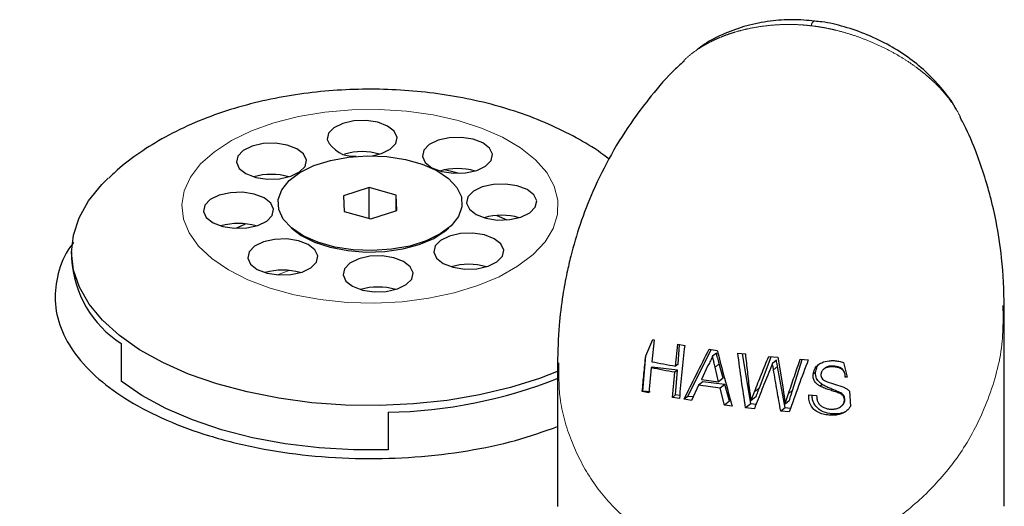
# Model space of a CAD drawing. Units: inches. Extents: x 0.2 to 10.8, y 0.2 to 8.2.
# Drawn here: x 1.8 to 2, y 4.6 to 4.7 of the extents above; entities that cross this region are included whole.
import ezdxf

# ---------------------------------------------------------------- set-up
doc = ezdxf.new("R2010")
doc.units = ezdxf.units.IN
doc.header["$MEASUREMENT"] = 0
doc.linetypes.add('PHANTOM', pattern=[0.49999999999999994, 0.25, -0.05, 0.05, -0.05, 0.05, -0.05])

msp = doc.modelspace()

# ---------------------------------------------------------------- linework, layer by layer
at = {"color": 7, "linetype": 'Continuous', "lineweight": 25}
for p, q in [((1.864299076032739, 4.656811862024778), (1.860453059041971, 4.65559816243732)), ((1.868262894181823, 4.655703249565599), (1.864299076032739, 4.656811862024778)), ((1.86429907603274, 4.652233131888779), (1.864299076032739, 4.656811862024778)), ((1.860453059041971, 4.65559816243732), (1.860570860200309, 4.653275850390687)), ((1.868380695340115, 4.653380937518966), (1.868262894181823, 4.655703249565599)), ((1.868262894181822, 4.653343762639717), (1.868262894181823, 4.655703249565599)), ((1.860570860200309, 4.653275850390687), (1.864534678349414, 4.652167237931527)), ((1.864534678349414, 4.652167237931527), (1.868380695340115, 4.653380937518966)), ((1.88320348137119, 4.652672903107076), (1.884704915449077, 4.652007038839509)), ((1.844557608312523, 4.650759131763598), (1.845921719089248, 4.651423969766182)), ((1.85275328035102, 4.650820891922392), (1.853404493809551, 4.650271695999163)), ((1.87542926057255, 4.65027169599916), (1.876080474031085, 4.650820891922392)), ((1.820146043857721, 4.647252341723537), (1.820146043857721, 4.646234531222229)), ((1.958464389094247, 4.609514208068916), (1.958464389094247, 4.63911869232598)), ((1.905287296080232, 4.631818899216529), (1.90634613308943, 4.634268943123291)), ((1.906561408467055, 4.634224860114689), (1.906209508347613, 4.630967826265826)), ((1.90634613308943, 4.634268943123291), (1.906561408467055, 4.634224860114689)), ((1.827493712623257, 4.633654663222217), (1.827493712623256, 4.628074146941604)), ((1.909693806287131, 4.630310238005269), (1.910044207832289, 4.633566096269849)), ((1.910044207832289, 4.633566096269849), (1.911070391470165, 4.633389525728914)), ((1.910085364442031, 4.630617403034028), (1.910320193969693, 4.633518608646996)), ((1.911528852591887, 4.625829115578537), (1.914996528572026, 4.632777496975208)), ((1.914700344308009, 4.632819707658798), (1.915894610803809, 4.632649506836874)), ((1.904865681816357, 4.626610058228605), (1.905287296080232, 4.631818899216529)), ((1.915763140500436, 4.632261504720163), (1.915194466642654, 4.631815398006013)), ((1.918946583411908, 4.632250922841086), (1.920068356508272, 4.632117270576481)), ((1.92086254922709, 4.624735179668626), (1.919637956333717, 4.632168550071596)), ((1.922138199566896, 4.627072518933348), (1.923908855072476, 4.631710695910757)), ((1.923527762151821, 4.631746898611553), (1.924870580619928, 4.631619334827)), ((1.924870580619928, 4.631619334827), (1.92558690476639, 4.627546794383057)), ((1.927065812907398, 4.626719354140848), (1.928509167047675, 4.631318170148272)), ((1.928209604072723, 4.631339967227412), (1.929392071130499, 4.631253927462175)), ((1.892214753137454, 4.630667845936461), (1.892214753137454, 4.609485291338045)), ((1.906117577141739, 4.630057308705158), (1.905771710552391, 4.626339229955023)), ((1.906252207243561, 4.630162921775862), (1.906117577141739, 4.630057308705158)), ((1.910012901447804, 4.62972215767167), (1.906252207243561, 4.630162921775862)), ((1.910085364442031, 4.630617403034028), (1.909693806287131, 4.630310238005269)), ((1.914525196462891, 4.630423806193098), (1.913538914636263, 4.628351001921136)), ((1.916102282246565, 4.627986015033196), (1.915578729494973, 4.630161224294004)), ((1.916790768565474, 4.628526110846066), (1.916205849195896, 4.63065317992961)), ((1.924666651123422, 4.631175625110188), (1.924087358655387, 4.630721188431044)), ((1.925970103896752, 4.624136559670209), (1.924837214814966, 4.630255034305958)), ((1.931963641012582, 4.630073841063668), (1.931722569964046, 4.629884728425788)), ((1.933289656023135, 4.630307762390745), (1.933158095543956, 4.630204557342235)), ((1.934621268035513, 4.630846275029349), (1.935161167956366, 4.628682600817672)), ((1.90925526396257, 4.625681057634671), (1.909601997369228, 4.62939981637566)), ((1.910012901447804, 4.62972215767167), (1.909601997369228, 4.62939981637566)), ((1.909714998027093, 4.626041704515305), (1.910012901447804, 4.62972215767167)), ((1.913538914636263, 4.628351001921136), (1.916102282246565, 4.627986015033196)), ((1.916790768565474, 4.628526110846066), (1.916102282246565, 4.627986015033196)), ((1.930467043855576, 4.629397509520933), (1.930107354342333, 4.629115344436903)), ((1.934907288118508, 4.628712356259947), (1.934883430735229, 4.628693640894862)), ((1.935161167956366, 4.628682600817672), (1.934883430735229, 4.628693640894862)), ((1.935161167956366, 4.628682600817672), (1.934907288118508, 4.628712356259947)), ((1.913135219210484, 4.627491504365616), (1.912071820872439, 4.625213523408302)), ((1.913755521814944, 4.627978112203952), (1.913135219210484, 4.627491504365616)), ((1.916336389246103, 4.627035674959052), (1.913135219210484, 4.627491504365616)), ((1.917046129243656, 4.627592443612783), (1.913755521814944, 4.627978112203952)), ((1.917046129243656, 4.627592443612783), (1.916336389246103, 4.627035674959052)), ((1.916981455766644, 4.624514018845253), (1.916336389246103, 4.627035674959052)), ((1.917731214620349, 4.625102181030052), (1.917046129243656, 4.627592443612783)), ((1.931470952708255, 4.627586908339895), (1.931143917441418, 4.627330359482754)), ((1.904865681816357, 4.626610058228605), (1.904782886729288, 4.626545108092891)), ((1.905771710552391, 4.626339229955023), (1.904782886729288, 4.626545108092891)), ((1.905954303822849, 4.626482468619496), (1.904865681816357, 4.626610058228605)), ((1.909714998027093, 4.626041704515305), (1.90925526396257, 4.625681057634671)), ((1.910281588331375, 4.625504597492713), (1.90925526396257, 4.625681057634671)), ((1.910325191116255, 4.625970188142071), (1.909714998027093, 4.626041704515305)), ((1.911528852591887, 4.625829115578537), (1.910969483119544, 4.625390307861446)), ((1.912316116327759, 4.625736846019658), (1.911528852591887, 4.625829115578537)), ((1.921629202702047, 4.625740480701866), (1.920884612390196, 4.625156373075216)), ((1.929479184718688, 4.626035922702352), (1.930635802039386, 4.625961673273705)), ((1.934090465118248, 4.626412242539486), (1.933956115073574, 4.626306849164787)), ((1.935486986143859, 4.626607212774474), (1.935644784329443, 4.624317406932088)), ((1.912071820872439, 4.625213523408302), (1.910969483119544, 4.625390307861446)), ((1.917731214620349, 4.625102181030052), (1.916981455766644, 4.624514018845253)), ((1.918126073709995, 4.624370401868651), (1.916981455766644, 4.624514018845253)), ((1.92086254922709, 4.624735179668626), (1.920102715836511, 4.624139114327246)), ((1.921403567428088, 4.623998148893036), (1.920102715836511, 4.624139114327246)), ((1.921657127472586, 4.624642052828324), (1.92086254922709, 4.624735179668626)), ((1.925970103896752, 4.624136559670209), (1.925317937224738, 4.623624955475381)), ((1.926577484549736, 4.625160527933192), (1.925954422178013, 4.624671755144437)), ((1.926750808872838, 4.624045058816714), (1.925970103896752, 4.624136559670209)), ((1.934255394682819, 4.624332718213412), (1.934378119533447, 4.624428991989864)), ((1.934828325207877, 4.625268263978101), (1.934752029924271, 4.625208412733301)), ((1.867108071361931, 4.623475534494257), (1.867108071361931, 4.617895018213645)), ((1.926562241642305, 4.623521893599935), (1.925317937224738, 4.623624955475381)), ((1.932931398167803, 4.623220260735652), (1.932682080031803, 4.623024678517642))]:
    msp.add_line(p, q, dxfattribs=at)
at = {"color": 8, "linetype": 'PHANTOM', "lineweight": 18}
for p, q in [((1.916205849195896, 4.63065317992961), (1.915578729494973, 4.630161224294004)), ((1.924837214814966, 4.630255034305958), (1.924237875077079, 4.629784871175599)), ((1.922138199566896, 4.627072518933348), (1.921416356411982, 4.626506255734216)), ((1.927065812907398, 4.626719354140848), (1.926478857396509, 4.626258906046158))]:
    msp.add_line(p, q, dxfattribs=at)
at = {"color": 8, "linetype": 'PHANTOM', "lineweight": 18, "flags": 128}
for points in [[(1.892281915297728, 4.654921291851824), (1.892232058176511, 4.652822374300501), (1.891589368763922, 4.650749562933719), (1.890367544868985, 4.648747036127049), (1.888592627546749, 4.646857474262688), (1.886302446078417, 4.645121150071212), (1.883545811705885, 4.643575070288242), (1.880381477304874, 4.642252186920127), (1.87687688516938, 4.641180694929131), (1.873106729596275, 4.640383431306772), (1.869151364906041, 4.639877388342994), (1.865095092829944, 4.639673351465), (1.861024365764988, 4.639775669364608), (1.857025944191169, 4.640182161313425), (1.853185047522473, 4.640884163641294), (1.849583537803019, 4.641866714387379), (1.846298174959716, 4.643108872188382), (1.843398980797684, 4.644584162607347), (1.840947746607052, 4.646261142390319), (1.838996716188882, 4.648104069624714), (1.837587472369254, 4.650073665516129), (1.836750050733527, 4.652127951547653), (1.836502299469974, 4.654223144179072), (1.836849498966647, 4.656314588017018), (1.837784249269062, 4.658357707567146), (1.839286627797392, 4.660308957283406), (1.84132461396166, 4.662126749665759), (1.843854771625024, 4.663772341625537), (1.846823174869624, 4.66521066022711), (1.850166557333896, 4.666411050206624), (1.853813660625226, 4.667347927335723), (1.857686753068881, 4.66800132370496), (1.861703286423693, 4.668357313305118), (1.86577765525451, 4.668408308835923), (1.869823021463419, 4.668153223416168), (1.873753165093042, 4.667597493748712), (1.877484321955232, 4.666752964246585), (1.880936968919321, 4.665637634589896), (1.884037518809583, 4.664275276093896), (1.886719888788127, 4.662694925064669), (1.888926908795857, 4.660930263940677), (1.890611540033029, 4.659018903410059), (1.891737877509593, 4.657001580804119), (1.892281915297728, 4.654921291851824)], [(1.850704774759133, 4.64385716189785), (1.852116224613123, 4.644385671101966), (1.852458487677964, 4.644501153708221)]]:
    msp.add_lwpolyline(points, dxfattribs=at)
at = {"color": 7, "linetype": 'Continuous', "lineweight": 25, "flags": 128}
for points in [[(1.864741240891636, 4.66152642086876), (1.866102496230038, 4.661856068147415), (1.86741490222074, 4.662497176826507), (1.868222420887785, 4.663330806693826), (1.868427653562221, 4.664256409684305), (1.868005846154599, 4.665162344416848), (1.867007874863493, 4.665939341792539), (1.865554109755098, 4.666493684460609), (1.863819896356774, 4.666758510514061), (1.862014406398623, 4.666701878022433), (1.860355408615793, 4.666330617700023), (1.859043002625091, 4.665689509020932), (1.858235483958046, 4.664855879153613), (1.85803025128361, 4.663930276163134), (1.85803025128361, 4.663930276163134)], [(1.844585696210383, 4.660555218189236), (1.845007503618005, 4.659649283456692), (1.846005474909111, 4.658872286081001), (1.847459240017506, 4.658317943412932), (1.84919345341583, 4.65805311735948), (1.850998943373981, 4.658109749851108), (1.852657941156811, 4.658481010173517), (1.853970347147513, 4.65912211885261), (1.854777865814558, 4.659955748719928), (1.854983098488993, 4.660881351710407), (1.854561291081372, 4.661787286442951), (1.853563319790266, 4.662564283818641), (1.852109554681871, 4.663118626486711), (1.850375341283547, 4.663383452540163), (1.848569851325396, 4.663326820048535), (1.846910853542566, 4.662955559726125), (1.845598447551864, 4.662314451047034), (1.844790928884819, 4.661480821179715), (1.844585696210383, 4.660555218189236)], [(1.872170676574936, 4.661420471503154), (1.872592483982558, 4.66051453677061), (1.873590455273664, 4.65973753939492), (1.875044220382059, 4.65918319672685), (1.876778433780383, 4.658918370673398), (1.878583923738533, 4.658975003165025), (1.880242921521364, 4.659346263487436), (1.881555327512066, 4.659987372166527), (1.882362846179111, 4.660821002033845), (1.882568078853546, 4.661746605024325), (1.882146271445925, 4.662652539756868), (1.881148300154818, 4.66342953713256), (1.879694535046424, 4.663983879800629), (1.8779603216481, 4.664248705854081), (1.876154831689949, 4.664192073362453), (1.874495833907118, 4.663820813040044), (1.873183427916417, 4.663179704360951), (1.872375909249372, 4.662346074493633), (1.872170676574936, 4.661420471503154)], [(1.852763698728045, 4.650812120074235), (1.851533835730729, 4.652140331489268), (1.850867023464921, 4.653571215025067), (1.850792404826357, 4.655042234204974), (1.851313241007603, 4.656489098432098), (1.852406768968287, 4.657848572796885), (1.8540251962892, 4.659061241746114), (1.856097789930341, 4.660074105827673), (1.858533967604185, 4.660842898020934), (1.861227256656307, 4.66133401841798), (1.864059947431296, 4.661526002700803), (1.866908237749524, 4.661410460234999), (1.869647643656473, 4.660992440780759), (1.872158439968881, 4.660290213794112), (1.874330892839758, 4.659334469964035), (1.876070055654061, 4.65816697988207), (1.877299918651377, 4.656838768467037), (1.877966730917185, 4.655407884931239), (1.878041349555749, 4.653936865751331), (1.877520513374503, 4.652490001524209), (1.876426985413819, 4.65113052715942), (1.874808558092906, 4.649917858210192), (1.872735964451765, 4.648904994128634), (1.870299786777921, 4.648136201935372), (1.867606497725798, 4.647645081538325), (1.86477380695081, 4.647453097255504), (1.861925516632582, 4.647568639721308), (1.859186110725633, 4.647986659175548), (1.856675314413225, 4.648688886162194), (1.854502861542348, 4.649644629992271), (1.852763698728045, 4.650812120074235)], [(1.877618372625207, 4.658903429330661), (1.87687972049155, 4.659100361859952), (1.875468549968353, 4.659438010249779)], [(1.892309810761314, 4.629546032765728), (1.889540545322834, 4.628478458666613), (1.885221630776301, 4.627125823351589), (1.880631494450015, 4.626035567983086), (1.875829975790697, 4.625221905707165), (1.870879669937047, 4.624695443855925), (1.865845111696386, 4.62446304566472), (1.860791934234745, 4.624527740799378), (1.855786013448175, 4.62488868585988), (1.850892609169699, 4.625541175375369), (1.846175514407583, 4.626476703147155), (1.841696223705918, 4.627683073140029), (1.837513131469194, 4.629144558476229), (1.83368077070193, 4.630842106459342), (1.830249102087569, 4.632753586955345), (1.827262862674559, 4.634854080892739), (1.824760982660514, 4.637116205120758), (1.822776077877549, 4.639510469390618), (1.82133402459503, 4.642005660806005), (1.820453622182833, 4.644569250730916), (1.8201463480328, 4.647167818850175), (1.820416207933395, 4.64976748885435), (1.821259683848113, 4.652334370069251), (1.822665779778478, 4.654834999272707), (1.82461616511369, 4.657236776938829), (1.825573378369966, 4.658191164616039)], [(1.839712649377073, 4.653272360768784), (1.840134456784695, 4.65236642603624), (1.841132428075801, 4.651589428660549), (1.842586193184196, 4.65103508599248), (1.84432040658252, 4.650770259939028), (1.84612589654067, 4.650826892430655), (1.847784894323501, 4.651198152753065), (1.849097300314203, 4.651839261432158), (1.849904818981248, 4.652672891299475), (1.850110051655683, 4.653598494289955), (1.849688244248062, 4.654504429022499), (1.848690272956956, 4.655281426398189), (1.847236507848561, 4.655835769066258), (1.845502294450237, 4.656100595119711), (1.843696804492086, 4.656043962628083), (1.842037806709256, 4.655672702305673), (1.840725400718554, 4.655031593626581), (1.839917882051509, 4.654197963759263), (1.839712649377073, 4.653272360768784)], [(1.878723702726421, 4.654496013740212), (1.879145510134042, 4.653590079007669), (1.880143481425148, 4.652813081631979), (1.881597246533543, 4.652258738963909), (1.883331459931867, 4.651993912910457), (1.885136949890018, 4.652050545402084), (1.886795947672848, 4.652421805724495), (1.88810835366355, 4.653062914403587), (1.888915872330595, 4.653896544270905), (1.889121105005031, 4.654822147261384), (1.888699297597409, 4.655728081993928), (1.887701326306303, 4.656505079369619), (1.886247561197908, 4.657059422037688), (1.884513347799584, 4.65732424809114), (1.882707857841434, 4.657267615599513), (1.881048860058603, 4.656896355277103), (1.879736454067901, 4.65625524659801), (1.878928935400856, 4.655421616730693), (1.878723702726421, 4.654496013740212)], [(1.852866041332845, 4.650725795804973), (1.854206742042482, 4.649714684943179), (1.856178838903056, 4.64871603581868), (1.858510977567309, 4.647950386511387), (1.861101232384771, 4.647451199570022), (1.863836396790496, 4.647240291859286), (1.866596930975179, 4.647326881058189), (1.869262186348437, 4.647707182803233), (1.871715678461144, 4.648364576083274), (1.873850177934814, 4.649270329657449), (1.875572396899983, 4.650384857748278), (1.875967713049264, 4.650725795804977)], [(1.846265675528556, 4.646347903005847), (1.846687482936178, 4.645441968273303), (1.847685454227284, 4.644664970897613), (1.849139219335679, 4.644110628229543), (1.850873432734003, 4.643845802176091), (1.852678922692153, 4.643902434667718), (1.854337920474984, 4.644273694990129), (1.855650326465686, 4.644914803669221), (1.85645784513273, 4.645748433536538), (1.856663077807166, 4.646674036527018), (1.856241270399545, 4.647579971259562), (1.855243299108439, 4.648356968635253), (1.853789534000044, 4.648911311303322), (1.85205532060172, 4.649176137356774), (1.850249830643569, 4.649119504865146), (1.848590832860739, 4.648748244542737), (1.847278426870037, 4.648107135863644), (1.846470908202992, 4.647273505996327), (1.846265675528556, 4.646347903005847)], [(1.873850655893107, 4.647213156319766), (1.874272463300729, 4.646307221587223), (1.875270434591835, 4.645530224211531), (1.87672419970023, 4.644975881543462), (1.878458413098554, 4.64471105549001), (1.880263903056704, 4.644767687981638), (1.881922900839535, 4.645138948304048), (1.883235306830237, 4.645780056983139), (1.884042825497282, 4.646613686850457), (1.884248058171717, 4.647539289840937), (1.883826250764095, 4.64844522457348), (1.88282827947299, 4.649222221949172), (1.881374514364595, 4.649776564617241), (1.879640300966271, 4.650041390670693), (1.87783481100812, 4.649984758179065), (1.87617581322529, 4.649613497856655), (1.874863407234588, 4.648972389177564), (1.874055888567543, 4.648138759310245), (1.873850655893107, 4.647213156319766)], [(1.86040610081988, 4.643838098345872), (1.860827908227502, 4.642932163613329), (1.861825879518608, 4.642155166237639), (1.863279644627003, 4.641600823569569), (1.865013858025326, 4.641335997516117), (1.866819347983477, 4.641392630007744), (1.868478345766308, 4.641763890330155), (1.86979075175701, 4.642404999009247), (1.870598270424054, 4.643238628876565), (1.87080350309849, 4.644164231867045), (1.870381695690868, 4.645070166599588), (1.869383724399762, 4.645847163975279), (1.867929959291367, 4.646401506643348), (1.866195745893044, 4.646666332696801), (1.864390255934893, 4.646609700205173), (1.862731258152063, 4.646238439882763), (1.861418852161361, 4.645597331203671), (1.860611333494316, 4.644763701336353), (1.86040610081988, 4.643838098345872)], [(1.867108071361931, 4.617895018213645), (1.861959849367812, 4.617887993796487), (1.856844854460009, 4.618188840760577), (1.851832258169961, 4.618793490666819), (1.846989847263463, 4.619693766662503), (1.842383107040946, 4.620877494059193), (1.838074335761132, 4.622328664974514), (1.834121802163952, 4.624027654811298), (1.830578957485801, 4.625951487646593), (1.827493712623256, 4.628074146941604)]]:
    msp.add_lwpolyline(points, dxfattribs=at)
at = {"color": 8, "linetype": 'PHANTOM', "lineweight": 18}
msp.add_arc((1.930639670588302, 4.680797986071529), 0.0007889475421538938, 111.4690049407569, 179.2576253702707, dxfattribs=at)
at = {"color": 7, "linetype": 'Continuous', "lineweight": 25}
for centre, radius, start, end in [((1.862005916025879, 4.665848035588625), 0.004414035722214014, 205.7514777580282, 274.6185963351983), ((1.863228952422916, 4.652692656741029), 0.009446776449009696, 73.96410803774228, 106.0358919622551), ((1.877369377714241, 4.650182852081108), 0.009446776448954308, 73.964108037507, 106.035891962493), ((1.849784397349688, 4.649317598767094), 0.009446776449047884, 73.964108038204, 106.0358919617934), ((1.883922403865726, 4.643258394318125), 0.009446776448995395, 73.96410803738105, 106.0358919626164), ((1.844911350516378, 4.64203474134668), 0.009446776449011379, 73.96410803831132, 106.0358919616861), ((1.836288019049828, 4.647227008197363), 0.01617245725450534, 183.5183580623778, 237.0584664988154), ((1.851464376667862, 4.635110283583738), 0.009446776449016536, 73.96410803818559, 106.035891961817), ((1.879049357032412, 4.635975536897601), 0.00944677644907179, 73.96410803892809, 106.035891961068), ((1.865604801959186, 4.632600478923777), 0.009446776449002593, 73.96410803808722, 106.0358919619089), ((1.865919596701401, 4.694782522643001), 0.07131689162368088, 270.9548612219845, 291.7103878646296)]:
    msp.add_arc(centre, radius, start, end, dxfattribs=at)
at = {"color": 8, "linetype": 'PHANTOM', "lineweight": 18}
for points, knots in [([(1.929850789269786, 4.68080820808538), (1.929558254263481, 4.680839974712423), (1.928972564822858, 4.680903575230728), (1.927817025179479, 4.680988454002263), (1.926399713699153, 4.681022574246609), (1.924730744044594, 4.680962763045132), (1.923023267814184, 4.680810800201943), (1.921422934421108, 4.680571221424245), (1.919933705768401, 4.680258297065515), (1.918765140257527, 4.679948084470205), (1.917763823681381, 4.679632598577875), (1.91692014132902, 4.679330774607612), (1.916003244548082, 4.678960743246033), (1.915084353732138, 4.678536576044496), (1.914206722198435, 4.678070732187832), (1.913219942773338, 4.677484854124088), (1.912140525566145, 4.676711068726903), (1.911322542444696, 4.676052996661207), (1.910983170686222, 4.675680612139313), (1.910978130309116, 4.675675081453945)], [0, 0, 0, 0, 0.03997491294458883, 0.08003447073618349, 0.1585982009965032, 0.2351949246061124, 0.3121081475038822, 0.3998590421082304, 0.4663330995196282, 0.5330303720069245, 0.578015350026954, 0.6232230518621846, 0.6685085354761371, 0.7293799053024675, 0.780468329809351, 0.8255929769064607, 0.9133745558980382, 0.9987134318211066, 1, 1, 1, 1]), ([(1.951960861968092, 4.667253281093792), (1.951900150786869, 4.66738251513777), (1.951645348507973, 4.667924904995012), (1.951073382058792, 4.668855184000678), (1.950243714408336, 4.670038943731999), (1.949262315586887, 4.671217347173309), (1.948334995610568, 4.672179240675063), (1.947513859899326, 4.6729448469668), (1.946868447484682, 4.67350714578641), (1.946193927992763, 4.67405715608627), (1.945257931508767, 4.674772511395861), (1.944043422788819, 4.675615562394992), (1.942491336786324, 4.676566916282451), (1.940852845386925, 4.677450165259189), (1.939110033299636, 4.678268073166602), (1.937303662031895, 4.678996077535023), (1.935464099863399, 4.679621855085587), (1.933916328765102, 4.680055303749375), (1.932681735290261, 4.680346850453148), (1.931743990086763, 4.680532459132997), (1.930798901898353, 4.680688547839349), (1.930167006838349, 4.680768298615858), (1.929850789269786, 4.68080820808538)], [0, 0, 0, 0, 0.01792005297576454, 0.07520971004374757, 0.1336458059569908, 0.1924756089755365, 0.256183175389179, 0.2881306458635812, 0.3204930674133692, 0.3529104655151493, 0.3856649018917972, 0.4515304197919828, 0.5155975773103851, 0.5840212251434669, 0.652836817988244, 0.7228303885856848, 0.7932105469069188, 0.8616113374997583, 0.8959703317566334, 0.9303774270327997, 0.9651589605075043, 1, 1, 1, 1]), ([(1.958261028661843, 4.639293134254426), (1.958284205398659, 4.637538719448513), (1.958344292677371, 4.632990278817856), (1.956496900127742, 4.625933536980495), (1.953152110165186, 4.618812089898206), (1.948599611301216, 4.612880650736584), (1.943430132061671, 4.608157486278814), (1.937589367437846, 4.604453238787904), (1.931244335982783, 4.601916934993783), (1.924606787331061, 4.600648968079714), (1.917932861682051, 4.6007038564513), (1.911570592353384, 4.602176880730307), (1.905807017524378, 4.604898126550446), (1.900864553354224, 4.608758008948064), (1.896895858142967, 4.613609408308006), (1.894063775715776, 4.619280448970003), (1.892372984762852, 4.625087818273926), (1.892401360095982, 4.629061108892346), (1.892413883090579, 4.630814656479321)], [0, 0, 0, 0, 0.05045026124549989, 0.130795760103612, 0.2096316134698926, 0.2758851839409531, 0.3398615420389909, 0.401204256212903, 0.4608307742900197, 0.5199045981832547, 0.5786463837471829, 0.637388169311111, 0.6964619932043469, 0.7560885112814636, 0.8174312254553749, 0.8814075835534148, 0.9476611540244783, 1, 1, 1, 1]), ([(1.653973408602741, 4.618500868542919), (1.671031055128678, 4.613861324664815), (1.704175706273436, 4.604846243769764), (1.77148410192757, 4.586546669901911), (1.82174171546513, 4.572893341098281), (1.855908131320471, 4.56361145768044)], [0, 0, 0, 0, 0.2534487086870831, 0.4924752673089758, 1, 1, 1, 1]), ([(1.853865974167056, 4.564791504509034), (1.820594110422753, 4.573836389376856), (1.771234910968528, 4.587254581987355), (1.704893256181519, 4.605280511099206), (1.671829332528907, 4.614262564968906), (1.654858331811389, 4.618872374697728), (1.65485830278986, 4.618872382580807)], [0, 0, 0, 0, 0.5016664845124336, 0.7442281039272913, 0.9999995626132233, 1, 1, 1, 1])]:
    msp.add_open_spline(points, degree=3, knots=knots, dxfattribs=at)
at = {"color": 7, "linetype": 'Continuous', "lineweight": 25}
for points, knots in [([(1.930342390338595, 4.681518599799077), (1.929255490459525, 4.681610064876416), (1.927037116164643, 4.681796746078943), (1.923653172120468, 4.681538677657977), (1.920245435608945, 4.680882994371265), (1.91698075676091, 4.679719576257671), (1.914524096981975, 4.678509067641464), (1.913314347024581, 4.677548131185744), (1.912971736954842, 4.67727598692643)], [0, 0, 0, 0, 0.1715154933141819, 0.3500649589432804, 0.5425913840121065, 0.7348874157576483, 0.9249181697252368, 1, 1, 1, 1]), ([(1.951343730347493, 4.668369968526201), (1.95129389959612, 4.668470270050308), (1.950772088730928, 4.669520593869089), (1.949368282722497, 4.671356412493449), (1.947127377827735, 4.673806436963049), (1.944474395195302, 4.676002741043478), (1.941490126021538, 4.677922922931553), (1.938210783616158, 4.679522105694424), (1.934827670251236, 4.680667231955115), (1.932172702473218, 4.681343468416018), (1.930704199587389, 4.681453326393264), (1.930344313442228, 4.68148024929844)], [0, 0, 0, 0, 0.01372042408912748, 0.1436756654765126, 0.273798694365128, 0.4071174388785211, 0.5446759975128964, 0.6844109063974829, 0.8269393471202827, 0.9575880089545903, 1, 1, 1, 1]), ([(1.911024375817858, 4.675624683620091), (1.910588896993122, 4.675235859700596), (1.908797950208299, 4.673636785511618), (1.906303238320543, 4.670707726283611), (1.903077040437027, 4.666504509557354), (1.900125532708444, 4.661804891459622), (1.897507150012293, 4.65654705810902), (1.895547159469652, 4.651477455286003), (1.894347865830438, 4.647417281100255), (1.8935336739561, 4.643909170592986), (1.892907651413562, 4.640480382843037), (1.892342622187504, 4.63597325261594), (1.892260486718523, 4.632564738119978), (1.892214753155198, 4.630666855080183)], [0, 0, 0, 0, 0.03488523497140336, 0.1434687425909765, 0.2294840803464883, 0.3531261617961844, 0.4754901564977475, 0.5803627861578362, 0.678198215036568, 0.7288591890049669, 0.7963211360444652, 0.8865902838542171, 1, 1, 1, 1]), ([(1.89984331814282, 4.661012596931958), (1.899593371691478, 4.661213790764985), (1.898233959766142, 4.662308046332335), (1.895435002525508, 4.663990171452765), (1.891423284925184, 4.666058928971381), (1.887038628285857, 4.667797701316365), (1.882396610629117, 4.669212975980399), (1.877577421632819, 4.670279924894769), (1.872653570540496, 4.671002335957994), (1.867672219497825, 4.671386028140232), (1.862669760112146, 4.67143617725947), (1.857678953008238, 4.671153441432806), (1.852729891590853, 4.67053361382998), (1.847850989563773, 4.669566017507376), (1.84306825252921, 4.66823196648084), (1.838417275786236, 4.666500811142337), (1.834114247306686, 4.664430129452429), (1.830274118871786, 4.662047630371952), (1.82749248374431, 4.660002832591896), (1.826083698494972, 4.658614490681997), (1.82567431132768, 4.658211044264601)], [0, 0, 0, 0, 0.01281264190153954, 0.06968555905662964, 0.1288576338479668, 0.1896315679526517, 0.2508818548644257, 0.3118004089799872, 0.3721932442488151, 0.432158260686293, 0.4919334649654517, 0.5518166390542432, 0.6120441143624306, 0.6729452065550299, 0.7348671029708221, 0.7981005065101123, 0.8627233100153395, 0.9208988784673791, 0.9770135412128421, 1, 1, 1, 1]), ([(1.958464388996469, 4.639121216154144), (1.958390734710217, 4.641546959387612), (1.95826133851618, 4.645808516427866), (1.95739549851929, 4.651274843140317), (1.956519389326888, 4.655112181031211), (1.955618119985109, 4.658296619610113), (1.954457530918698, 4.66167629869615), (1.953224516055005, 4.664799232944691), (1.95221102173972, 4.666692289530129), (1.951921503549623, 4.667233066432478)], [0, 0, 0, 0, 0.2485855418987645, 0.4367162408483675, 0.5677296121210679, 0.6539688800428802, 0.7778518314085645, 0.9365404080378416, 1, 1, 1, 1]), ([(1.820480239588016, 4.648645123288844), (1.820317274658691, 4.64845048332366), (1.819095479213676, 4.646991210927665), (1.818043775231892, 4.644077366855696), (1.817478940668192, 4.639992754206455), (1.818364763174403, 4.635946790277015), (1.820560312265962, 4.632013001591408), (1.823980263922347, 4.628379302649865), (1.828556295357134, 4.625072929494487), (1.834087080038052, 4.62222602658037), (1.840545597152188, 4.619861121546534), (1.847658015672803, 4.618092244701236), (1.855326792207651, 4.616947341556061), (1.863193288009463, 4.616492016719869), (1.871168761817477, 4.61672098080629), (1.878829261398358, 4.617646985149888), (1.886017213527776, 4.619157718315853), (1.890177178766064, 4.620629310184283), (1.892214753137454, 4.621350104158392)], [0, 0, 0, 0, 0.01037965423093616, 0.07781928487726648, 0.1433705226970824, 0.2108376383591185, 0.2759940007081551, 0.34307756516202, 0.4076570618081845, 0.4740593242932281, 0.5394476631334709, 0.60671492094895, 0.6723968858052077, 0.7399964479546739, 0.8055040335173798, 0.8729520453729684, 0.9377711972439238, 1, 1, 1, 1]), ([(1.911070391470165, 4.633389525728914), (1.910926201718852, 4.632073900270356), (1.910637192723206, 4.629436905692314), (1.910400295124895, 4.626817268843881), (1.910281588331375, 4.625504597492713)], [0, 0, 0, 0, 0.4989109456321975, 1, 1, 1, 1]), ([(1.910969483119544, 4.625390307861446), (1.91157330278087, 4.626613127332489), (1.912784532416965, 4.629066037162666), (1.914060479628141, 4.631566014025531), (1.914700344308009, 4.632819707658798)], [0, 0, 0, 0, 0.4985179055501573, 1, 1, 1, 1]), ([(1.904782886729288, 4.626545108092891), (1.904860527420612, 4.627420287338095), (1.905015983585986, 4.629172616009501), (1.905196790820323, 4.630936143890016), (1.905287296080232, 4.631818899216529)], [0, 0, 0, 0, 0.4994378391934709, 1, 1, 1, 1]), ([(1.915194466642654, 4.631815398006013), (1.915104176590879, 4.631574199791407), (1.914968074115076, 4.631210619601548), (1.914729713498323, 4.630753105391538), (1.914593469508663, 4.630533734733771), (1.914525196462891, 4.630423806193098)], [0, 0, 0, 0, 0.4957763411070689, 0.7473291480298014, 1, 1, 1, 1]), ([(1.915578729494973, 4.630161224294004), (1.915546276017246, 4.630299044773935), (1.91546513666962, 4.630643619981724), (1.915335914684415, 4.631194833448114), (1.915241617899097, 4.631608534777335), (1.915194466642654, 4.631815398006013)], [0, 0, 0, 0, 0.2499668390038383, 0.624960641070423, 1, 1, 1, 1]), ([(1.916205849195896, 4.63065317992961), (1.916122876449894, 4.63095331926291), (1.915974711380537, 4.631489280373975), (1.915827786946723, 4.632025548053091), (1.915763140500436, 4.632261504720163)], [0, 0, 0, 0, 0.5600020731068427, 1, 1, 1, 1]), ([(1.915894610803809, 4.632649506836874), (1.916246400198705, 4.631269405352921), (1.916951943175854, 4.628501496701079), (1.917733971159676, 4.625749986823053), (1.918126073709995, 4.624370401868651)], [0, 0, 0, 0, 0.4986080313865066, 1, 1, 1, 1]), ([(1.920102715836511, 4.624139114327246), (1.919894957231527, 4.625483000379734), (1.919478462607441, 4.628177094885653), (1.919124153636798, 4.63089085733696), (1.918946583411908, 4.632250922841086)], [0, 0, 0, 0, 0.4988266185669446, 1, 1, 1, 1]), ([(1.920068356508272, 4.632117270576481), (1.920163156546571, 4.631227588914337), (1.920352944652624, 4.629446460966716), (1.920569177184706, 4.627671597911108), (1.920677400565167, 4.626783287175059)], [0, 0, 0, 0, 0.4995046331920925, 1, 1, 1, 1]), ([(1.921416356411983, 4.626506255734216), (1.921762493918578, 4.627377390488896), (1.922455556707612, 4.629121642617596), (1.923170089610407, 4.630871150415819), (1.923527762151821, 4.631746898611553)], [0, 0, 0, 0, 0.4994316706546162, 1, 1, 1, 1]), ([(1.926478857396509, 4.626258906046158), (1.926762278989819, 4.627104602855799), (1.927329694527948, 4.628797704304887), (1.927916103721002, 4.630491976582963), (1.928209604072723, 4.631339967227412)], [0, 0, 0, 0, 0.499495650480057, 1, 1, 1, 1]), ([(1.909601997369228, 4.62939981637566), (1.909007554868075, 4.62950592859925), (1.907816837585176, 4.629718480121576), (1.906684578064734, 4.629944250038742), (1.906117577141739, 4.630057308705158)], [0, 0, 0, 0, 0.4992305979687607, 1, 1, 1, 1]), ([(1.906209508347613, 4.630967826265826), (1.906774705261703, 4.630855097986667), (1.907906869644947, 4.630629288291913), (1.909097540056157, 4.630416698921351), (1.909693806287131, 4.630310238005269)], [0, 0, 0, 0, 0.499218066258844, 1, 1, 1, 1]), ([(1.924087358655387, 4.630721188431044), (1.924018638314612, 4.630552649369044), (1.923915555219772, 4.630299834439485), (1.923778663704824, 4.629962746054227), (1.923710196687591, 4.629794281326241), (1.923675962841642, 4.629710048132233)], [0, 0, 0, 0, 0.4999787387380756, 0.7499869057918824, 1, 1, 1, 1]), ([(1.924237875077079, 4.629784871175599), (1.924225137671334, 4.629862847137391), (1.924193293005519, 4.630057794090849), (1.924142886679804, 4.630369860592531), (1.924105868123473, 4.630604078350456), (1.924087358655387, 4.630721188431044)], [0, 0, 0, 0, 0.2499867767471178, 0.6249895405196477, 1, 1, 1, 1]), ([(1.924837214814966, 4.630255034305958), (1.92480505329097, 4.630426830240345), (1.924747622677938, 4.630733605063253), (1.924691392172898, 4.631040564842225), (1.924666651123422, 4.631175625110188)], [0, 0, 0, 0, 0.560006628828563, 1, 1, 1, 1]), ([(1.929392071130499, 4.631253927462175), (1.928910261052741, 4.629966787393893), (1.927944288353967, 4.627386222513969), (1.927023671240738, 4.624812092928199), (1.926562241642305, 4.623521893599935)], [0, 0, 0, 0, 0.4987822930921652, 1, 1, 1, 1]), ([(1.930107354342333, 4.629115344436903), (1.930161770475258, 4.629359528722239), (1.930270785766639, 4.629848718592708), (1.930743528497429, 4.63045256229701), (1.931489082077958, 4.630927085783098), (1.932352711654749, 4.631133142840391), (1.932972038965791, 4.631128156036903), (1.933214447480052, 4.631126204171382)], [0, 0, 0, 0, 0.1811417282711839, 0.3628927163227709, 0.5420059919601334, 0.8207383316541196, 0.9999999999999999, 0.9999999999999999, 0.9999999999999999, 0.9999999999999999]), ([(1.930467043855576, 4.629397509520933), (1.930514517954989, 4.629629925588019), (1.930609483027623, 4.630094840330274), (1.930904963213764, 4.630562691142105), (1.931149426181991, 4.630706640215677), (1.931191373631667, 4.630731340466039)], [0, 0, 0, 0, 0.4529885987577435, 0.9061382041135261, 1, 1, 1, 1]), ([(1.933158095543956, 4.630204557342235), (1.933080465855458, 4.6302078649251), (1.93292495409149, 4.630214490844329), (1.93268995237759, 4.630204009339985), (1.932453327119363, 4.630181180034392), (1.932228027578444, 4.630132744434317), (1.932015131813648, 4.630064403351911), (1.93182482262299, 4.629964135535234), (1.931652634610873, 4.629832427013651), (1.931509900849695, 4.629689335633016), (1.931401840744694, 4.629532658404949), (1.931335370908879, 4.629386555136419), (1.931292080253421, 4.629246110363054), (1.931280055880282, 4.629159528678923), (1.931273999110445, 4.629115916814357)], [0, 0, 0, 0, 0.09715043363472775, 0.1946167194158792, 0.2934407080001395, 0.3931953267356662, 0.4808300412723837, 0.5704536749511613, 0.6582555859737153, 0.7482536341834198, 0.8190890713960457, 0.8920799488399547, 0.945639834770917, 1, 1, 1, 1]), ([(1.933289656023135, 4.630307762390745), (1.933082337671727, 4.630321217282892), (1.932668998379325, 4.630348042865678), (1.932178007953653, 4.630267361594893), (1.932005541460594, 4.630088950913422), (1.931977165253408, 4.630059596698746)], [0, 0, 0, 0, 0.4567371618567897, 0.9106160357411224, 1, 1, 1, 1]), ([(1.93488343073523, 4.628693640894862), (1.934882029655236, 4.628746337156693), (1.93487921967732, 4.628852023721913), (1.934861899019338, 4.629010430593181), (1.934826921649549, 4.629166737575405), (1.9347846946471, 4.62930136429171), (1.934723018625518, 4.629444332651775), (1.934653846468131, 4.629562661723464), (1.93456949687441, 4.629669350216509), (1.934477873887567, 4.629769652170398), (1.934372983109281, 4.629856663083794), (1.934244256382809, 4.629939169243396), (1.934120072236436, 4.630003604604041), (1.933967033216159, 4.630065002560563), (1.933828428446109, 4.630106746238168), (1.933650995414729, 4.63014980474809), (1.933482939644447, 4.630177283328163), (1.933297795245531, 4.630194607175634), (1.933204699140823, 4.630201237982582), (1.933158095543956, 4.630204557342235)], [0, 0, 0, 0, 0.06027129852545757, 0.1208789067988905, 0.1820849714111356, 0.2437787885640989, 0.2826825939439461, 0.3612384674459372, 0.4010182148054703, 0.4399019127258595, 0.5184481439125719, 0.5581774072200898, 0.6173224713749144, 0.6806016172650127, 0.7493398356814025, 0.7850267321664143, 0.8922042248570272, 0.946037797559994, 1, 1, 1, 1]), ([(1.933214447480052, 4.631126204171382), (1.933452898481997, 4.63110846344669), (1.933934629489553, 4.63107262272004), (1.934390864046772, 4.630922226796234), (1.934621268035513, 4.630846275029349)], [0, 0, 0, 0, 0.4949878629436881, 0.9999999999999999, 0.9999999999999999, 0.9999999999999999, 0.9999999999999999]), ([(1.934907288118508, 4.628712356259947), (1.934884550998266, 4.62894911063093), (1.934839230934968, 4.629421013975096), (1.934267991657933, 4.630128373698144), (1.933660949510045, 4.630239681610675), (1.933289656023135, 4.630307762390745)], [0, 0, 0, 0, 0.2810967176398936, 0.5602873583204203, 1, 1, 1, 1]), ([(1.923675962841642, 4.629710048132233), (1.923290863400873, 4.628756575714525), (1.922519619641562, 4.626847043853442), (1.921775920685976, 4.624948637863966), (1.921403567428088, 4.623998148893036)], [0, 0, 0, 0, 0.499322602120679, 0.9999999999999999, 0.9999999999999999, 0.9999999999999999, 0.9999999999999999]), ([(1.925317937224738, 4.623624955475381), (1.92512917426606, 4.624644964269427), (1.924751103477319, 4.626687926151292), (1.92440911550024, 4.628751564803196), (1.924237875077079, 4.629784871175599)], [0, 0, 0, 0, 0.4992794056017987, 1, 1, 1, 1]), ([(1.931143917441418, 4.627330359482754), (1.931008369287676, 4.627414387175534), (1.930732747296743, 4.62758524807875), (1.930373632759681, 4.627955037183359), (1.930129640346752, 4.628443377743426), (1.930087552455698, 4.628857590719018), (1.930104562093046, 4.629078998777103), (1.930107354342333, 4.629115344436903)], [0, 0, 0, 0, 0.2184695692446188, 0.4442334031962765, 0.6974141799016892, 0.9503284506785903, 1, 1, 1, 1]), ([(1.931470952708255, 4.627586908339895), (1.931305560637863, 4.627706126719864), (1.930975139127832, 4.627944302087275), (1.930522592742073, 4.628547441106438), (1.930488072672819, 4.629075704090444), (1.930467043855576, 4.629397509520933)], [0, 0, 0, 0, 0.2814451552270862, 0.5622732272489271, 1, 1, 1, 1]), ([(1.931273999110445, 4.629115916814357), (1.931270126135518, 4.629050804116841), (1.931260656517939, 4.628891600311854), (1.931318956925783, 4.628631922616763), (1.931436156382979, 4.628477740631098), (1.931496200822766, 4.628398749045504)], [0, 0, 0, 0, 0.2523243249930976, 0.6169456060387121, 1, 1, 1, 1]), ([(1.931496200822766, 4.628398749045504), (1.931600981960376, 4.628318510093931), (1.93181585045275, 4.628153968813434), (1.932478248830545, 4.627893283422533), (1.933453127440503, 4.62763072302017), (1.934263534838171, 4.62732706672494), (1.934668691239011, 4.627175256299688)], [0, 0, 0, 0, 0.114607417467346, 0.2350186643127904, 0.6175539789380519, 1, 1, 1, 1]), ([(1.921629202702047, 4.625740480701866), (1.921724276692944, 4.625989102707166), (1.921894051391602, 4.62643306982826), (1.922063598846275, 4.626877131996777), (1.922138199566896, 4.627072518933348)], [0, 0, 0, 0, 0.5600009403553033, 1, 1, 1, 1]), ([(1.92558690476639, 4.627546794383057), (1.925658673761763, 4.627068439842349), (1.925766374273992, 4.626350594639231), (1.925883020826285, 4.625391823028769), (1.925930618205828, 4.624911813287247), (1.925954422178013, 4.624671755144437)], [0, 0, 0, 0, 0.4996171447517623, 0.7497530392932744, 0.9999999999999999, 0.9999999999999999, 0.9999999999999999, 0.9999999999999999]), ([(1.933956115073574, 4.626306849164787), (1.933723816100241, 4.626392694134568), (1.933258197244329, 4.626564761346237), (1.932541312867018, 4.62677685383781), (1.931824258097483, 4.627004710628056), (1.9313712327212, 4.627221553754541), (1.931143917441418, 4.627330359482754)], [0, 0, 0, 0, 0.2495778039304977, 0.5002524542396408, 0.7492408612581744, 1, 1, 1, 1]), ([(1.934090465118248, 4.626412242539486), (1.933793583701077, 4.626546370386864), (1.933304493509202, 4.626767336101842), (1.932606982734665, 4.627031028350621), (1.932022620836997, 4.627273731367646), (1.931654803077046, 4.62748253815999), (1.931470952708255, 4.627586908339895)], [0, 0, 0, 0, 0.339939331400626, 0.5600249230968732, 0.7800824512719425, 0.9999999999999999, 0.9999999999999999, 0.9999999999999999, 0.9999999999999999]), ([(1.934668691239011, 4.627175256299688), (1.93481621232128, 4.627099980166785), (1.935115034315045, 4.626947499153424), (1.935361961067209, 4.626721594066124), (1.935486986143859, 4.626607212774474)], [0, 0, 0, 0, 0.4936754500911116, 0.9999999999999999, 0.9999999999999999, 0.9999999999999999, 0.9999999999999999]), ([(1.920677400565167, 4.626783287175059), (1.920711687219762, 4.626511904241662), (1.920763120095717, 4.626104806934716), (1.920832283228431, 4.625562659551412), (1.920867169065505, 4.625291804002882), (1.920884612390196, 4.625156373075216)], [0, 0, 0, 0, 0.499951978386053, 0.7499701674470902, 1, 1, 1, 1]), ([(1.920884612390196, 4.625156373075216), (1.920928956454077, 4.625268617705739), (1.921039822531096, 4.62554924426008), (1.921215971665141, 4.625999545878617), (1.921349559523321, 4.626337347459802), (1.921416356411982, 4.626506255734216)], [0, 0, 0, 0, 0.2499750133375782, 0.6249708902461667, 1, 1, 1, 1]), ([(1.925954422178013, 4.624671755144438), (1.925997865226904, 4.624803875319039), (1.926106479926866, 4.625134197280543), (1.92628172681958, 4.625663009786884), (1.926413144868689, 4.626060266899835), (1.926478857396509, 4.626258906046158)], [0, 0, 0, 0, 0.2499696405581754, 0.6249648264085363, 1, 1, 1, 1]), ([(1.926577484549736, 4.625160527933192), (1.92666911864142, 4.625451340761641), (1.926832751109234, 4.625970649895572), (1.926994599518163, 4.626490583200003), (1.927065812907398, 4.626719354140848)], [0, 0, 0, 0, 0.5599994482067365, 1, 1, 1, 1]), ([(1.932682080031803, 4.623024678517642), (1.932388159149784, 4.623049016083915), (1.931791214454412, 4.623098444967583), (1.930935573538624, 4.623362536750085), (1.930193974779992, 4.623862889655666), (1.929697780899013, 4.624575988256105), (1.929467681683438, 4.625333932844033), (1.92947573051481, 4.625825124766192), (1.929479184718688, 4.626035922702352)], [0, 0, 0, 0, 0.1775224303589729, 0.3605428521605853, 0.5335100993725005, 0.7069939862389893, 0.8742547257052438, 1, 1, 1, 1]), ([(1.932931398167803, 4.623220260735652), (1.932482554193166, 4.623295981524292), (1.931588165559387, 4.623446866501094), (1.930519752909102, 4.624229770947111), (1.930003551035939, 4.625189106559866), (1.929975376602898, 4.625775318114393), (1.929964348353766, 4.626004777463507)], [0, 0, 0, 0, 0.304848325180096, 0.6074558030725196, 0.8463473890439759, 1, 1, 1, 1]), ([(1.930635802039386, 4.625961673273705), (1.930637203638355, 4.625917097610838), (1.930641310046354, 4.625786499727574), (1.930657123947232, 4.625576373706437), (1.930701515227388, 4.62533894458554), (1.930761627147908, 4.625125845240187), (1.930841224398621, 4.62492868671651), (1.930931550650281, 4.624779851068459), (1.931022543399788, 4.624660428794872), (1.931132857420418, 4.624536399927813), (1.931264834491502, 4.624424261711266), (1.931433729106609, 4.624304766850417), (1.931612398913394, 4.624199195158437), (1.931850459729999, 4.624094475533907), (1.932071753167339, 4.624023428131246), (1.93226240846991, 4.623980012563281), (1.932409997497672, 4.623955521450346), (1.932559399902842, 4.623939529539595), (1.932659357655185, 4.623931681247559), (1.932709421517062, 4.623927750428796)], [0, 0, 0, 0, 0.04062124927474092, 0.1190122328976133, 0.1918142357580317, 0.260825855595429, 0.3212628574992554, 0.3860258213804823, 0.4198393476167218, 0.4590700651874159, 0.5383118041859727, 0.5782496573824649, 0.6492306107672376, 0.7286225206308381, 0.8167548188427447, 0.8622634055154157, 0.9080342909279471, 0.9539389547238027, 1, 1, 1, 1]), ([(1.934752029924272, 4.625208412733301), (1.934752989389447, 4.62532908783476), (1.934754919439551, 4.625571836605884), (1.934574370549156, 4.625909253473233), (1.934287997035843, 4.626147839159954), (1.934062751453551, 4.626255757953985), (1.933956115073574, 4.626306849164787)], [0, 0, 0, 0, 0.2416353060920823, 0.4860710528084289, 0.7566943514005176, 1, 1, 1, 1]), ([(1.934828325207877, 4.625268263978101), (1.934826671759547, 4.625403539266236), (1.934823366081966, 4.625673990104631), (1.93457359680813, 4.626115292887746), (1.934273743576342, 4.626299593182298), (1.934090465118248, 4.626412242539486)], [0, 0, 0, 0, 0.2800885009069288, 0.559970493795764, 1, 1, 1, 1]), ([(1.935644784329443, 4.624317406932088), (1.935479880402402, 4.624101723825753), (1.935150735268562, 4.623671224406025), (1.934485631806722, 4.623307180648123), (1.933834749019907, 4.62310166129086), (1.933244815392629, 4.623013787558399), (1.93285796836461, 4.623021274443903), (1.932682080031803, 4.623024678517642)], [0, 0, 0, 0, 0.2365074524493056, 0.4720644225259554, 0.6549832328225642, 0.8431306961823529, 1, 1, 1, 1]), ([(1.932709421517062, 4.623927750428796), (1.932788807466413, 4.623925079491498), (1.932947927810232, 4.62391972589348), (1.933188318186875, 4.623936345332467), (1.933429568890397, 4.623970373621233), (1.933674784389302, 4.624031843668902), (1.933920512475167, 4.624123603933583), (1.934145162651906, 4.624246614709911), (1.934340755752918, 4.624395557107406), (1.934494114150032, 4.624568632363879), (1.934621571864915, 4.624763548943833), (1.934699910255582, 4.624941357691755), (1.934735965152937, 4.625093041518646), (1.934746659257168, 4.625169842599041), (1.934752029924271, 4.625208412733301)], [0, 0, 0, 0, 0.09009975592416003, 0.1805949825897346, 0.2727532820191087, 0.3657183764491118, 0.4658209654368273, 0.5678258753258304, 0.6527362376278915, 0.7403060791419648, 0.8252194903783723, 0.9127238798275988, 0.9561692146071027, 1, 1, 1, 1]), ([(1.934363668888112, 4.624443018832263), (1.93447443791285, 4.62453932702965), (1.934723080792329, 4.624755509735713), (1.93479078361659, 4.625085360114765), (1.934828325207877, 4.625268263978101)], [0, 0, 0, 0, 0.445494457634011, 1, 1, 1, 1]), ([(1.935123642429281, 4.62374042589634), (1.935105817934515, 4.623720079622098), (1.934898745043143, 4.623483710407054), (1.934125957884104, 4.623213957606342), (1.93338437071372, 4.623217870612754), (1.932931398167803, 4.623220260735652)], [0, 0, 0, 0, 0.03535954100508034, 0.410783166084377, 1, 1, 1, 1])]:
    msp.add_open_spline(points, degree=3, knots=knots, dxfattribs=at)

doc.saveas('drawing.dxf')
